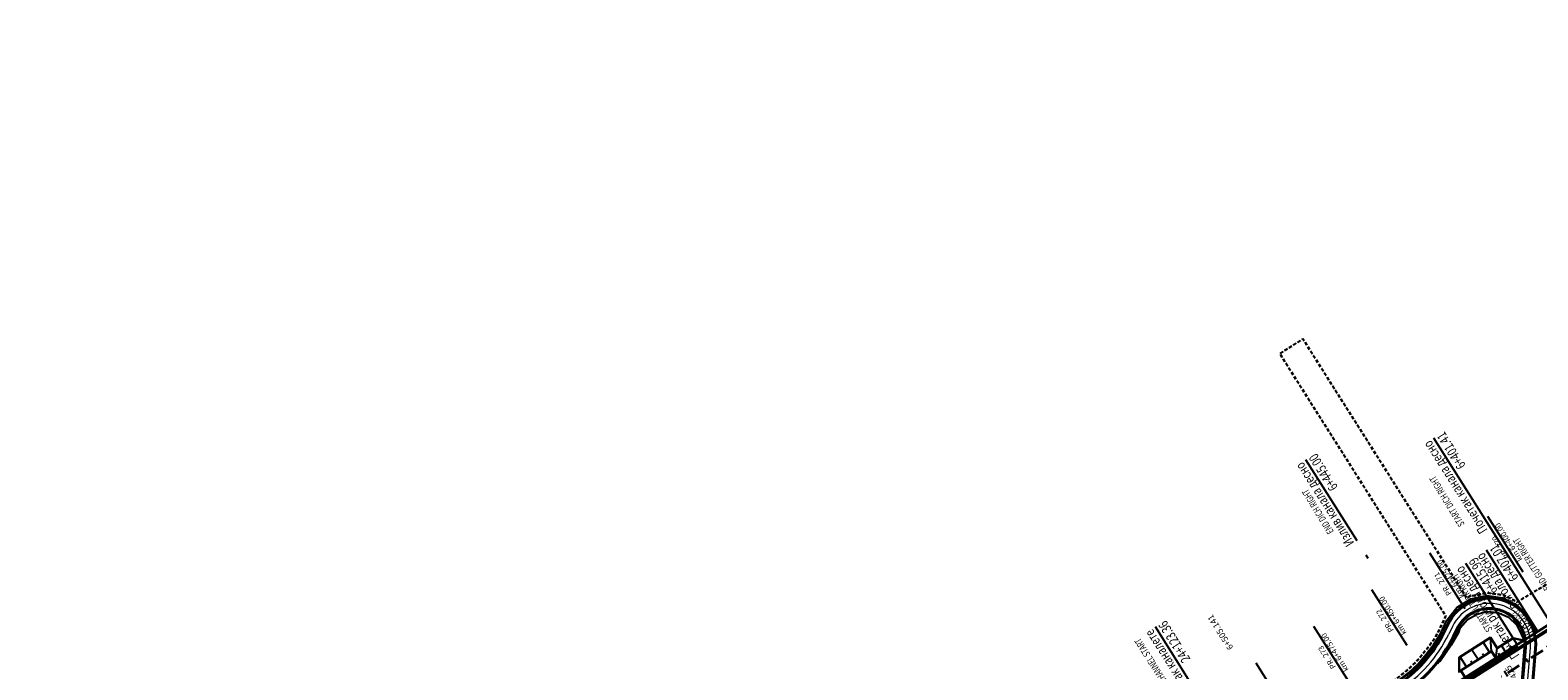
# Model space of a CAD drawing. Units: metres. Extents: x 7518903 to 7528925, y 4828283 to 4829643.
# Drawn here: x 7523064 to 7523614, y 4828730 to 4828963 of the extents above; entities that cross this region are included whole.
import ezdxf
from ezdxf.enums import TextEntityAlignment as Align

# ---------------------------------------------------------------- set-up
doc = ezdxf.new("R2010")
doc.units = ezdxf.units.M
doc.header["$MEASUREMENT"] = 0
doc.linetypes.add('DASHDOT2', pattern=[0.5, 0.25, -0.125, 0, -0.125])
doc.linetypes.add('HIDDEN2', pattern=[0.1875, 0.125, -0.0625])
for name, color, linetype, lineweight in [('AP EKSPROPRIJACIJA', 1, 'HIDDEN2', 30), ('AP ENGLESKI', 7, 'Continuous', 30), ('AP_nasip', 124, 'Continuous', 30), ('bankina-reh', 3, 'Continuous', 30), ('ivice-rehabilitacija', 6, 'Continuous', 50), ('LOKALNI BANKINE', 7, 'Continuous', 20), ('LOKLNI IVICE', 7, 'Continuous', 30), ('OSA-LOK1', 2, 'Continuous', 20), ('Osa-rehabilitacija', 1, 'DASHDOT2', 30)]:
    doc.layers.add(name, color=color, linetype=linetype, lineweight=lineweight)
for name, color, linetype in [('AP-rigol', 5, 'Continuous'), ('Kosina', 63, 'Continuous'), ('station-reh', 4, 'Continuous'), ('Tekst', 1, 'Continuous'), ('tick', 7, 'Continuous'), ('xsec-r', 4, 'Continuous')]:
    doc.layers.add(name, color=color, linetype=linetype)
doc.styles.add('ARIAL', font='arial.ttf', dxfattribs={"height": 3})
doc.styles.add('latinica', font='SIMPLEX.SHX', dxfattribs={"width": 0.7})
doc.styles.add('S', font='simplex.shx')
doc.styles.add('SIMPLEX', font='simplex.shx')

# ---------------------------------------------------------------- blocks, each defined once
blk = doc.blocks.new('STEP')
at = {"color": 0}
blk.add_line((-1.5, 0), (1.5, 0), dxfattribs=at)
at = {"color": 0, "style": 'SIMPLEX'}
blk.add_attdef('STEP', (8, -2), '', height=3, dxfattribs=at)
blk = doc.blocks.new('ELEMD')
at = {"color": 0}
blk.add_line((-1.5, 0), (1.5, 0), dxfattribs=at)
at = {"color": 0, "style": 'SIMPLEX'}
blk.add_attdef('ELEM', (44, -2), '', height=3, dxfattribs=at)
blk = doc.blocks.new('*U85')
at = {"color": 0, "lineweight": -2}
for p, q in [((0, 62.04), (0, 5)), ((0, -0.5), (0, 0.5))]:
    blk.add_line(p, q, dxfattribs=at)
at = {"color": 0, "lineweight": -2, "style": 'ARIAL', "width": 0.75}
blk.add_attdef('ISPIS_UP', text='', height=2.5, rotation=90, dxfattribs=at).set_placement((-0.85, 62.04), align=Align.RIGHT)
blk.add_attdef('ISPIS_DOWN', text='', height=2.5, rotation=90, dxfattribs=at).set_placement((0.85, 62.04), align=Align.TOP_RIGHT)
blk = doc.blocks.new('HCL-ispis')
at = {"color": 0, "lineweight": -2}
for p, q in [((0, 30), (0, 5)), ((0, -0.5), (0, 0.5))]:
    blk.add_line(p, q, dxfattribs=at)
at = {"color": 0, "lineweight": -2, "style": 'ARIAL', "width": 0.75}
blk.add_attdef('ISPIS_UP', text='', height=2.5, rotation=90, dxfattribs=at).set_placement((-0.85, 30), align=Align.RIGHT)
blk.add_attdef('ISPIS_DOWN', text='', height=2.5, rotation=90, dxfattribs=at).set_placement((0.85, 30), align=Align.TOP_RIGHT)
blk = doc.blocks.new('*U86')
at = {"color": 0, "lineweight": -2}
for p, q in [((0, 64.67), (0, 5)), ((0, -0.5), (0, 0.5))]:
    blk.add_line(p, q, dxfattribs=at)
at = {"color": 0, "lineweight": -2, "style": 'ARIAL', "width": 0.75}
blk.add_attdef('ISPIS_UP', text='', height=2.5, rotation=90, dxfattribs=at).set_placement((-0.85, 64.67), align=Align.RIGHT)
blk.add_attdef('ISPIS_DOWN', text='', height=2.5, rotation=90, dxfattribs=at).set_placement((0.85, 64.67), align=Align.TOP_RIGHT)

msp = doc.modelspace()

# ---------------------------------------------------------------- linework, layer by layer
at = {"layer": 'AP EKSPROPRIJACIJA', "ltscale": 10, "flags": 128}
msp.add_lwpolyline([(7522839.472, 4828405.329), (7522840.398, 4828405.546), (7522845.267, 4828406.69), (7522850.136, 4828407.834), (7522854.921, 4828409.298), (7522858.111, 4828410.274), (7522859.726, 4828410.684), (7522864.572, 4828411.913), (7522869.416, 4828413.141), (7522874.254, 4828414.37), (7522879.069, 4828415.696), (7522883.881, 4828417.024), (7522888.692, 4828418.354), (7522893.501, 4828419.687), (7522898.295, 4828421.019), (7522903.09, 4828422.386), (7522907.883, 4828423.756), (7522912.673, 4828425.132), (7522917.461, 4828426.512), (7522922.225, 4828427.892), (7522927.011, 4828429.26), (7522931.794, 4828430.634), (7522936.573, 4828432.015), (7522941.349, 4828433.404), (7522946.094, 4828434.792), (7522950.881, 4828436.125), (7522955.665, 4828437.466), (7522960.445, 4828438.816), (7522965.221, 4828440.176), (7522969.957, 4828441.535), (7522974.707, 4828442.968), (7522977.879, 4828443.931), (7522979.454, 4828444.423), (7522984.178, 4828445.91), (7522988.898, 4828447.408), (7522993.615, 4828448.918), (7522998.335, 4828450.416), (7523003.051, 4828451.925), (7523007.763, 4828453.447), (7523012.471, 4828454.98), (7523017.176, 4828456.525), (7523021.883, 4828458.061), (7523026.586, 4828459.609), (7523031.285, 4828461.169), (7523035.98, 4828462.74), (7523040.671, 4828464.323), (7523045.332, 4828465.996), (7523049.988, 4828467.681), (7523054.64, 4828469.377), (7523059.288, 4828471.085), (7523062.454, 4828472.257), (7523052.153, 4828502.991), (7523053.577, 4828503.462), (7523063.861, 4828472.778), (7523063.93, 4828472.804), (7523068.608, 4828474.422), (7523073.282, 4828476.052), (7523077.952, 4828477.693), (7523082.618, 4828479.346), (7523087.28, 4828481.011), (7523091.955, 4828482.639), (7523096.626, 4828484.28), (7523101.294, 4828485.932), (7523105.957, 4828487.595), (7523110.616, 4828489.271), (7523115.202, 4828491.142), (7523119.782, 4828493.025), (7523124.357, 4828494.919), (7523128.927, 4828496.825), (7523133.492, 4828498.742), (7523138.104, 4828500.539), (7523142.71, 4828502.349), (7523147.313, 4828504.17), (7523151.911, 4828506.002), (7523156.504, 4828507.846), (7523161.098, 4828509.687), (7523165.688, 4828511.54), (7523170.274, 4828513.404), (7523174.855, 4828515.28), (7523179.431, 4828517.167), (7523183.986, 4828519.103), (7523188.537, 4828521.05), (7523193.083, 4828523.009), (7523197.624, 4828524.978), (7523202.16, 4828526.96), (7523203.613, 4828527.581), (7523206.686, 4828528.965), (7523211.195, 4828531.007), (7523215.699, 4828533.06), (7523220.197, 4828535.125), (7523224.691, 4828537.2), (7523229.306, 4828539.006), (7523233.917, 4828540.824), (7523238.525, 4828542.654), (7523243.128, 4828544.495), (7523247.727, 4828546.348), (7523252.291, 4828548.282), (7523256.85, 4828550.226), (7523261.404, 4828552.183), (7523265.954, 4828554.151), (7523270.499, 4828556.13), (7523274.971, 4828558.263), (7523279.438, 4828560.407), (7523283.9, 4828562.563), (7523288.356, 4828564.729), (7523292.806, 4828566.907), (7523297.212, 4828569.176), (7523301.611, 4828571.456), (7523306.005, 4828573.747), (7523310.393, 4828576.048), (7523314.775, 4828578.361), (7523319.158, 4828580.67), (7523323.535, 4828582.99), (7523327.907, 4828585.321), (7523332.272, 4828587.663), (7523336.631, 4828590.016), (7523341.039, 4828592.277), (7523345.441, 4828594.55), (7523349.838, 4828596.833), (7523354.229, 4828599.128), (7523358.615, 4828601.433), (7523362.968, 4828603.798), (7523367.315, 4828606.175), (7523371.656, 4828608.562), (7523375.992, 4828610.96), (7523380.321, 4828613.368), (7523384.634, 4828615.806), (7523388.941, 4828618.255), (7523393.242, 4828620.714), (7523397.537, 4828623.184), (7523401.825, 4828625.665), (7523406.13, 4828628.117), (7523410.429, 4828630.58), (7523414.721, 4828633.054), (7523418.871, 4828635.459), (7523418.993, 4828635.53), (7523423.298, 4828638.001), (7523427.577, 4828640.519), (7523431.852, 4828643.047), (7523436.122, 4828645.584), (7523440.363, 4828648.116), (7523444.626, 4828650.674), (7523448.917, 4828653.188), (7523453.204, 4828655.711), (7523457.489, 4828658.241), (7523461.752, 4828660.768), (7523466.032, 4828663.314), (7523470.143, 4828666.135), (7523474.251, 4828668.961), (7523478.356, 4828671.794), (7523482.447, 4828674.623), (7523486.549, 4828677.465), (7523490.731, 4828680.184), (7523494.912, 4828682.906), (7523499.092, 4828685.631), (7523503.264, 4828688.356), (7523507.444, 4828691.088), (7523511.661, 4828693.765), (7523515.878, 4828696.444), (7523520.096, 4828699.125), (7523524.195, 4828701.731), (7523524.314, 4828701.806), (7523528.538, 4828704.482), (7523532.83, 4828707.05), (7523537.121, 4828709.619), (7523541.413, 4828712.187), (7523553.975, 4828721.264), (7523558.16, 4828723.996), (7523562.214, 4828726.674), (7523565.849, 4828729.512), (7523569.172, 4828732.688), (7523572.172, 4828736.194), (7523575.723, 4828740.797), (7523577.38, 4828743.77), (7523580.127, 4828749.463), (7523519.573, 4828845.093), (7523528.022, 4828850.443), (7523587.803, 4828756.033), (7523588.857, 4828756.7), (7523595.031, 4828757.943), (7523601.21, 4828757.104), (7523606.181, 4828754.589), (7523608.391, 4828755.952), (7523612.646, 4828758.577), (7523617.032, 4828760.998), (7523621.417, 4828763.418), (7523625.803, 4828765.838), (7523630.188, 4828768.259), (7523634.574, 4828770.679), (7523638.619, 4828773.636), (7523642.665, 4828776.593), (7523646.711, 4828779.55), (7523650.756, 4828782.507), (7523654.802, 4828785.464), (7523659.064, 4828788.08), (7523663.325, 4828790.696), (7523667.587, 4828793.312), (7523671.849, 4828795.928), (7523676.11, 4828798.544), (7523680.346, 4828801.201), (7523684.582, 4828803.858), (7523688.817, 4828806.515), (7523693.053, 4828809.172), (7523697.288, 4828811.829), (7523701.517, 4828814.498), (7523705.745, 4828817.167), (7523709.973, 4828819.835), (7523714.201, 4828822.504), (7523718.429, 4828825.173), (7523722.642, 4828827.866), (7523726.855, 4828830.559), (7523731.068, 4828833.251), (7523735.281, 4828835.944), (7523739.494, 4828838.637), (7523743.727, 4828841.298), (7523747.961, 4828843.959), (7523752.194, 4828846.62), (7523756.427, 4828849.281), (7523760.66, 4828851.942), (7523764.886, 4828854.614), (7523769.113, 4828857.285), (7523773.339, 4828859.957), (7523777.565, 4828862.629), (7523781.792, 4828865.301), (7523786.026, 4828867.96), (7523790.26, 4828870.62), (7523794.494, 4828873.28), (7523798.57, 4828875.84), (7523798.729, 4828875.937), (7523803.029, 4828878.537), (7523807.284, 4828881.21), (7523811.542, 4828883.877), (7523815.803, 4828886.539), (7523820.067, 4828889.195), (7523824.335, 4828891.846), (7523828.613, 4828894.481), (7523832.894, 4828897.11), (7523837.178, 4828899.734), (7523841.466, 4828902.353), (7523845.756, 4828904.967), (7523850.064, 4828907.553), (7523854.374, 4828910.134), (7523858.688, 4828912.709), (7523863.005, 4828915.279), (7523867.325, 4828917.844), (7523871.615, 4828920.457), (7523875.909, 4828923.066), (7523880.206, 4828925.668), (7523884.506, 4828928.266), (7523888.81, 4828930.858), (7523893.095, 4828933.48), (7523897.385, 4828936.096), (7523901.677, 4828938.707), (7523905.973, 4828941.312), (7523910.273, 4828943.913), (7523914.6, 4828946.465), (7523918.931, 4828949.012), (7523923.264, 4828951.554), (7523927.601, 4828954.09), (7523931.942, 4828956.621), (7523936.312, 4828959.099), (7523940.686, 4828961.572), (7523945.063, 4828964.039), (7523949.443, 4828966.5), (7523953.826, 4828968.956), (7523958.165, 4828971.489), (7523962.508, 4828974.016), (7523966.853, 4828976.538), (7523971.202, 4828979.054), (7523975.554, 4828981.565), (7523979.889, 4828984.107), (7523984.226, 4828986.644), (7523988.567, 4828989.175), (7523992.912, 4828991.702), (7523997.259, 4828994.222), (7524001.621, 4828996.719), (7524005.985, 4828999.209), (7524010.353, 4829001.695), (7524014.724, 4829004.175), (7524019.098, 4829006.649), (7524023.499, 4829009.076), (7524027.902, 4829011.497), (7524032.309, 4829013.913), (7524036.719, 4829016.323), (7524041.131, 4829018.728), (7524045.543, 4829021.133), (7524049.959, 4829023.533), (7524054.377, 4829025.928), (7524056.934, 4829027.31), (7524058.796, 4829028.321), (7524063.216, 4829030.714), (7524067.653, 4829033.074), (7524072.092, 4829035.428), (7524076.535, 4829037.777), (7524080.981, 4829040.12), (7524085.43, 4829042.458), (7524089.85, 4829044.851), (7524094.272, 4829047.239), (7524098.699, 4829049.621), (7524103.128, 4829051.997), (7524107.56, 4829054.368), (7524112.007, 4829056.71), (7524116.457, 4829059.046), (7524120.911, 4829061.377), (7524125.367, 4829063.703), (7524129.826, 4829066.022), (7524134.293, 4829068.327), (7524138.763, 4829070.627), (7524143.235, 4829072.921), (7524147.711, 4829075.209), (7524152.189, 4829077.492), (7524156.675, 4829079.76), (7524161.164, 4829082.022), (7524165.656, 4829084.279), (7524170.15, 4829086.53), (7524174.648, 4829088.775), (7524179.211, 4829090.886), (7524183.777, 4829092.991), (7524188.345, 4829095.09), (7524192.916, 4829097.184), (7524197.49, 4829099.272), (7524202.011, 4829101.468), (7524206.534, 4829103.659), (7524211.06, 4829105.844), (7524215.589, 4829108.023), (7524220.121, 4829110.197), (7524224.632, 4829112.413), (7524229.147, 4829114.624), (7524233.664, 4829116.829), (7524238.184, 4829119.029), (7524242.707, 4829121.223), (7524247.25, 4829123.372), (7524251.797, 4829125.516), (7524256.346, 4829127.654), (7524260.898, 4829129.787), (7524265.452, 4829131.914), (7524269.958, 4829134.146), (7524274.467, 4829136.374), (7524278.979, 4829138.595), (7524283.494, 4829140.812), (7524288.011, 4829143.022), (7524292.557, 4829145.171), (7524297.106, 4829147.315), (7524301.657, 4829149.452), (7524306.211, 4829151.585), (7524310.768, 4829153.711), (7524315.363, 4829155.752), (7524319.961, 4829157.786), (7524324.562, 4829159.815), (7524325.453, 4829160.207), (7524329.13, 4829161.863), (7524333.69, 4829163.915), (7524338.238, 4829165.993), (7524342.787, 4829168.07), (7524347.335, 4829170.147), (7524351.884, 4829172.225), (7524356.432, 4829174.302), (7524360.986, 4829176.367), (7524365.54, 4829178.431), (7524370.095, 4829180.496), (7524374.649, 4829182.56), (7524379.203, 4829184.624), (7524383.749, 4829186.708), (7524388.295, 4829188.791), (7524392.321, 4829190.636), (7524392.85, 4829190.866), (7524397.48, 4829192.872), (7524402.115, 4829194.869), (7524406.758, 4829196.847), (7524411.404, 4829198.815), (7524416.055, 4829200.774), (7524420.709, 4829202.724), (7524425.368, 4829204.664), (7524430.018, 4829206.624), (7524434.671, 4829208.575), (7524439.329, 4829210.516), (7524443.99, 4829212.448), (7524448.656, 4829214.371), (7524453.334, 4829216.261), (7524458.017, 4829218.141), (7524462.703, 4829220.012), (7524467.393, 4829221.874), (7524472.086, 4829223.727), (7524476.769, 4829225.605), (7524481.456, 4829227.474), (7524486.147, 4829229.333), (7524490.841, 4829231.183), (7524495.539, 4829233.024), (7524500.237, 4829234.864), (7524504.939, 4829236.695), (7524509.644, 4829238.517), (7524514.353, 4829240.329), (7524519.066, 4829242.132), (7524523.784, 4829243.921), (7524528.506, 4829245.7), (7524533.231, 4829247.471), (7524537.96, 4829249.231), (7524542.692, 4829250.983), (7524547.419, 4829252.749), (7524552.149, 4829254.507), (7524556.883, 4829256.254), (7524561.621, 4829257.993), (7524566.362, 4829259.721), (7524571.109, 4829261.435), (7524575.859, 4829263.138), (7524580.613, 4829264.833), (7524585.37, 4829266.518), (7524590.13, 4829268.193), (7524594.896, 4829269.854), (7524599.665, 4829271.505), (7524604.438, 4829273.146), (7524609.213, 4829274.778), (7524612.85, 4829276.014), (7524613.982, 4829276.396), (7524618.719, 4829277.995), (7524624.037, 4829279.789, -0.0140076), (7524621.729, 4829280.998), (7524603.644, 4829291.123, 0.0310904), (7524602.133, 4829291.85), (7524568.589, 4829305.485), (7524581.015, 4829336.056), (7524614.559, 4829322.421, -0.0310904), (7524619.765, 4829319.917), (7524637.85, 4829309.792, 0.1084106), (7524643.388, 4829308.113), (7524645.823, 4829307.922, -0.0761663), (7524659.536, 4829304.704), (7524680.004, 4829296.469), (7524680.99, 4829296.751), (7524685.83, 4829298.128), (7524690.671, 4829299.499), (7524695.513, 4829300.864), (7524700.357, 4829302.223), (7524705.202, 4829303.575), (7524710.049, 4829304.922), (7524714.799, 4829306.566), (7524719.551, 4829308.204), (7524724.305, 4829309.836), (7524729.061, 4829311.463), (7524733.82, 4829313.083), (7524738.517, 4829314.899), (7524743.217, 4829316.709), (7524747.919, 4829318.512), (7524752.624, 4829320.311), (7524757.332, 4829322.103), (7524762.032, 4829323.922), (7524766.99, 4829325.834), (7524764.579, 4829328.703), (7524761.278, 4829332.694), (7524758.014, 4829336.701), (7524754.783, 4829340.724), (7524751.504, 4829344.857), (7524748.813, 4829349.373), (7524746.218, 4829353.779), (7524743.651, 4829358.185), (7524741.108, 4829362.589), (7524738.585, 4829366.991), (7524728.638, 4829384.509), (7524718.785, 4829401.946), (7524713.868, 4829410.648), (7524703.737, 4829427.885), (7524693.597, 4829445.136), (7524688.521, 4829453.772), (7524678.602, 4829471.14), (7524666.036, 4829493.691), (7524662.635, 4829498.836), (7524686.671, 4829514.031), (7524690.547, 4829507.349), (7524704.589, 4829487.587), (7524715.893, 4829471.071), (7524721.542, 4829462.811), (7524732.839, 4829446.291), (7524736.891, 4829440.366), (7524744.057, 4829429.886), (7524749.549, 4829423.857), (7524751.512, 4829425.402), (7524759.558, 4829420.676), (7524767.458, 4829409.088), (7524768.149, 4829401.681), (7524774.515, 4829389.102), (7524776.926, 4829385.87), (7524779.886, 4829381.93), (7524782.853, 4829378.015), (7524785.827, 4829374.125), (7524788.874, 4829370.185), (7524791.685, 4829366.105), (7524799.698, 4829354.633), (7524834.45, 4829342.52), (7524835.09, 4829342.778), (7524839.777, 4829344.659), (7524844.467, 4829346.535), (7524849.161, 4829348.405), (7524853.857, 4829350.269), (7524858.791, 4829351.294), (7524863.726, 4829352.314), (7524868.662, 4829353.326), (7524873.599, 4829354.333), (7524878.536, 4829355.333), (7524883.372, 4829356.702), (7524888.209, 4829358.064), (7524893.047, 4829359.421), (7524897.888, 4829360.772), (7524902.73, 4829362.116), (7524907.56, 4829363.506), (7524912.391, 4829364.891), (7524917.225, 4829366.269), (7524922.06, 4829367.642), (7524926.898, 4829369.008), (7524931.748, 4829370.325), (7524936.6, 4829371.635), (7524941.454, 4829372.94), (7524946.309, 4829374.238), (7524951.166, 4829375.531), (7524956.051, 4829376.715), (7524960.937, 4829377.894), (7524965.825, 4829379.066), (7524970.714, 4829380.232), (7524975.604, 4829381.393), (7524980.486, 4829382.588), (7524984.082, 4829383.463), (7524975.469, 4829423.682), (7524976.936, 4829423.996), (7524985.54, 4829383.818), (7524990.253, 4829384.959), (7524995.139, 4829386.136), (7525000.026, 4829387.307), (7525004.912, 4829388.483), (7525009.8, 4829389.652), (7525014.689, 4829390.816), (7525019.579, 4829391.974), (7525024.471, 4829393.125), (7525029.367, 4829394.256), (7525034.265, 4829395.381), (7525039.165, 4829396.499), (7525044.065, 4829397.611), (7525048.968, 4829398.718), (7525053.883, 4829399.765), (7525058.8, 4829400.806), (7525063.718, 4829401.841), (7525068.637, 4829402.87), (7525073.557, 4829403.893), (7525078.461, 4829404.986), (7525083.367, 4829406.072), (7525088.275, 4829407.152), (7525093.183, 4829408.226), (7525098.093, 4829409.294), (7525103.006, 4829410.349), (7525107.92, 4829411.397), (7525112.836, 4829412.439), (7525117.753, 4829413.475), (7525122.671, 4829414.504), (7525127.591, 4829415.521), (7525132.513, 4829416.532), (7525137.437, 4829417.536), (7525142.361, 4829418.534), (7525147.287, 4829419.526), (7525152.222, 4829420.471), (7525157.158, 4829421.41), (7525162.096, 4829422.343), (7525167.034, 4829423.27), (7525171.974, 4829424.19), (7525176.888, 4829425.237), (7525181.804, 4829426.277), (7525186.722, 4829427.311), (7525191.641, 4829428.339), (7525196.561, 4829429.361), (7525201.461, 4829430.49), (7525206.363, 4829431.614), (7525211.266, 4829432.731), (7525216.171, 4829433.842), (7525221.078, 4829434.947), (7525225.905, 4829436.488), (7525230.734, 4829438.024), (7525235.567, 4829439.553), (7525240.402, 4829441.077), (7525245.24, 4829442.595, -0.0505507), (7525249.912, 4829444.792, 0.0574628), (7525285.975, 4829463.343), (7525289.831, 4829466.035), (7525293.582, 4829468.813), (7525297.256, 4829471.695), (7525300.849, 4829474.679), (7525304.317, 4829477.725), (7525307.673, 4829480.925), (7525310.98, 4829484.236), (7525314.249, 4829487.683), (7525317.466, 4829491.213), (7525320.568, 4829494.765), (7525323.616, 4829498.451), (7525326.638, 4829502.22), (7525329.652, 4829506.068), (7525332.636, 4829509.95), (7525335.624, 4829513.895), (7525338.618, 4829517.863), (7525341.616, 4829521.853), (7525344.643, 4829525.873), (7525347.71, 4829529.914), (7525350.792, 4829533.914), (7525353.92, 4829537.967), (7525357.131, 4829542.012), (7525360.455, 4829546.071), (7525363.858, 4829550.051), (7525367.407, 4829554.034), (7525371.187, 4829557.938), (7525374.999, 4829561.668), (7525379.001, 4829565.346), (7525383.124, 4829568.878), (7525387.315, 4829572.227), (7525391.574, 4829575.49), (7525395.995, 4829578.643), (7525400.524, 4829581.645), (7525405.154, 4829584.492), (7525409.901, 4829587.192, -0.0785871), (7525461.363, 4829604.329), (7525462.642, 4829604.518), (7525468.241, 4829605.223), (7525473.926, 4829605.732), (7525479.555, 4829606.035), (7525485.194, 4829606.226), (7525490.912, 4829606.215), (7525496.63, 4829605.999), (7525502.341, 4829605.58), (7525507.892, 4829604.972), (7525513.456, 4829604.344), (7525519.151, 4829603.495), (7525524.821, 4829602.44), (7525530.461, 4829601.181), (7525536.008, 4829599.732), (7525541.535, 4829598.15), (7525547.069, 4829596.349), (7525552.547, 4829594.346), (7525557.962, 4829592.143), (7525563.563, 4829589.627), (7525568.416, 4829586.841, -0.0292895), (7525588.743, 4829575.166), (7525593.609, 4829571.701), (7525598.348, 4829568.061), (7525603.647, 4829563.681), (7525578.745, 4829617.915)], format="xyb", dxfattribs=at)
at = {"layer": 'AP-rigol'}
for p, q in [((7523531.185, 4828690.692), (7523606.503, 4828738.384)), ((7523531.292, 4828690.523), (7523606.611, 4828738.216))]:
    msp.add_line(p, q, dxfattribs=at)
at = {"layer": 'AP_nasip'}
msp.add_lwpolyline([(7523584.972, 4828728.979), (7523585, 4828734.427), (7523596.411, 4828741.652), (7523598.847, 4828737.804), (7523604.636, 4828741.483), (7523608.532, 4828740.616)], dxfattribs=at)
at = {"layer": 'bankina-reh', "color": 3}
msp.add_lwpolyline([(7523530.757, 4828691.368), (7523805.3, 4828865.211, -0.0372769)], format="xyb", dxfattribs=at)
msp.add_lwpolyline([(7523587.24, 4828727.134), (7523585.635, 4828729.668), (7523596.792, 4828736.733), (7523598.397, 4828734.199)], dxfattribs=at)
at = {"layer": 'ivice-rehabilitacija'}
msp.add_line((7523531.559, 4828690.101), (7523806.103, 4828863.944), dxfattribs=at)
at = {"layer": 'Kosina', "ltscale": 2}
for p, q in [((7523585.047, 4828753.107), (7523585.249, 4828752.838)), ((7523585.892, 4828753.641), (7523586.017, 4828753.45)), ((7523586.737, 4828754.176), (7523586.941, 4828753.821)), ((7523587.582, 4828754.71), (7523587.7, 4828754.479)), ((7523588.427, 4828755.245), (7523588.63, 4828754.798)), ((7523590.216, 4828755.954), (7523590.31, 4828755.689)), ((7523591.197, 4828756.151), (7523591.334, 4828755.695)), ((7523592.177, 4828756.348), (7523592.238, 4828756.095)), ((7523593.157, 4828756.546), (7523593.234, 4828756.123)), ((7523594.138, 4828756.743), (7523594.166, 4828756.501)), ((7523596.054, 4828756.795), (7523596.058, 4828756.429)), ((7523597.045, 4828756.66), (7523597.037, 4828756.444)), ((7523598.036, 4828756.526), (7523598.007, 4828756.212)), ((7523599.027, 4828756.391), (7523598.997, 4828756.196)), ((7523600.018, 4828756.257), (7523599.96, 4828755.991)), ((7523601.801, 4828755.684), (7523601.747, 4828755.522)), ((7523602.693, 4828755.233), (7523602.62, 4828755.043)), ((7523603.586, 4828754.781), (7523603.524, 4828754.643)), ((7523604.478, 4828754.33), (7523604.406, 4828754.192)), ((7523605.37, 4828753.878), (7523605.301, 4828753.764)), ((7523606.826, 4828752.774), (7523606.771, 4828752.701)), ((7523580.441, 4828747.812), (7523580.502, 4828747.778)), ((7523581.122, 4828748.712), (7523581.224, 4828748.641)), ((7523581.745, 4828749.493), (7523581.86, 4828749.401)), ((7523582.369, 4828750.275), (7523582.484, 4828750.172)), ((7523582.993, 4828751.057), (7523583.153, 4828750.898)), ((7523583.616, 4828751.838), (7523583.743, 4828751.702)), ((7523587.363, 4828747.411), (7523587.263, 4828747.516)), ((7523588.025, 4828748.161), (7523587.918, 4828748.283)), ((7523588.924, 4828748.686), (7523588.776, 4828748.899)), ((7523589.794, 4828749.178), (7523589.692, 4828749.357)), ((7523590.665, 4828749.67), (7523590.503, 4828750.01)), ((7523592.498, 4828750.392), (7523592.422, 4828750.627)), ((7523593.469, 4828750.629), (7523593.379, 4828751.015)), ((7523594.441, 4828750.865), (7523594.408, 4828751.095)), ((7523596.379, 4828751), (7523596.386, 4828751.348)), ((7523597.375, 4828750.905), (7523597.396, 4828751.116)), ((7523598.37, 4828750.811), (7523598.429, 4828751.118)), ((7523600.269, 4828750.301), (7523600.335, 4828750.481)), ((7523601.179, 4828749.886), (7523601.288, 4828750.123)), ((7523602.088, 4828749.471), (7523602.176, 4828749.625)), ((7523602.998, 4828749.055), (7523603.131, 4828749.246)), ((7523603.736, 4828748.359), (7523603.84, 4828748.486)), ((7523604.46, 4828747.668), (7523604.593, 4828747.808)), ((7523607.522, 4828752.056), (7523607.454, 4828751.973)), ((7523608.217, 4828751.337), (7523608.189, 4828751.306)), ((7523608.912, 4828750.618), (7523608.85, 4828750.557)), ((7523609.608, 4828749.9), (7523609.611, 4828749.902)), ((7523577.431, 4828741.807), (7523577.561, 4828741.707)), ((7523577.918, 4828742.68), (7523577.923, 4828742.679)), ((7523578.703, 4828744.21), (7523578.608, 4828744.261)), ((7523579.137, 4828745.11), (7523579.185, 4828745.084)), ((7523579.572, 4828746.011), (7523579.555, 4828746.02)), ((7523580.006, 4828746.911), (7523580.085, 4828746.867)), ((7523583.548, 4828741.746), (7523583.369, 4828741.806)), ((7523584.02, 4828742.627), (7523584.008, 4828742.635)), ((7523584.493, 4828743.509), (7523584.593, 4828743.45)), ((7523584.966, 4828744.39), (7523584.92, 4828744.416)), ((7523586.041, 4828745.911), (7523586.018, 4828745.929)), ((7523586.702, 4828746.661), (7523586.618, 4828746.739)), ((7523605.184, 4828746.978), (7523605.297, 4828747.078)), ((7523605.907, 4828746.288), (7523606.04, 4828746.385)), ((7523606.394, 4828745.372), (7523606.51, 4828745.445)), ((7523606.852, 4828744.483), (7523606.963, 4828744.541)), ((7523607.31, 4828743.594), (7523607.424, 4828743.642)), ((7523607.768, 4828742.705), (7523607.859, 4828742.733)), ((7523574.411, 4828736.951), (7523574.312, 4828737.026)), ((7523574.983, 4828737.771), (7523574.932, 4828737.808)), ((7523575.555, 4828738.592), (7523575.484, 4828738.64)), ((7523576.457, 4828740.06), (7523576.514, 4828740.023)), ((7523576.944, 4828740.934), (7523576.916, 4828740.952)), ((7523580.848, 4828737.245), (7523580.932, 4828737.192)), ((7523581.372, 4828738.097), (7523581.375, 4828738.095)), ((7523581.896, 4828738.948), (7523581.95, 4828738.915)), ((7523582.42, 4828739.8), (7523582.346, 4828739.844)), ((7523582.944, 4828740.652), (7523582.969, 4828740.639)), ((7523569.617, 4828731.261), (7523569.521, 4828731.356)), ((7523570.809, 4828732.508), (7523570.691, 4828732.618)), ((7523571.469, 4828733.26), (7523571.357, 4828733.359)), ((7523572.128, 4828734.011), (7523571.987, 4828734.132)), ((7523572.788, 4828734.763), (7523572.664, 4828734.864)), ((7523573.84, 4828736.13), (7523573.714, 4828736.228)), ((7523577.757, 4828733.027), (7523577.978, 4828732.856)), ((7523578.363, 4828733.822), (7523578.502, 4828733.718)), ((7523578.97, 4828734.617), (7523579.124, 4828734.505)), ((7523579.576, 4828735.412), (7523579.69, 4828735.334)), ((7523580.182, 4828736.207), (7523580.268, 4828736.152)), ((7523568.154, 4828729.897), (7523568.069, 4828729.989)), ((7523568.886, 4828730.579), (7523568.797, 4828730.67))]:
    msp.add_line(p, q, dxfattribs=at)
for points in [[(7523554.583, 4828720.33), (7523558.802, 4828723.013), (7523562.929, 4828725.67), (7523566.691, 4828728.533), (7523570.149, 4828731.757), (7523573.268, 4828735.31), (7523575.97, 4828739.187), (7523578.268, 4828743.309), (7523580.498, 4828747.93), (7523584.202, 4828752.572), (7523589.236, 4828755.757), (7523595.064, 4828756.929), (7523600.909, 4828756.136), (7523606.131, 4828753.493), (7523610.169, 4828749.319), (7523612.615, 4828744.903)], [(7523577.15, 4828732.232), (7523580.324, 4828736.393), (7523583.075, 4828740.865), (7523585.379, 4828745.161), (7523588.053, 4828748.194), (7523591.526, 4828750.156), (7523595.384, 4828751.094), (7523599.359, 4828750.716), (7523603.013, 4828749.049), (7523605.936, 4828746.261), (7523607.756, 4828742.728)], [(7523554.521, 4828720.427), (7523558.709, 4828723.16), (7523562.798, 4828725.862), (7523566.504, 4828728.755), (7523569.899, 4828732), (7523572.949, 4828735.563), (7523575.818, 4828739.284), (7523577.786, 4828742.445)], [(7523585.257, 4828745.034), (7523584.695, 4828743.436), (7523582.06, 4828738.849), (7523577.974, 4828732.841)], [(7523612.615, 4828744.903), (7523613.138, 4828743.194)]]:
    msp.add_lwpolyline(points, dxfattribs=at)
msp.add_arc((7523601.459, 4828738.804), 7.419, 11.67366, 31.9169, dxfattribs=at)
at = {"layer": 'LOKALNI BANKINE', "ltscale": 2}
for p, q in [((7523580.52, 4828746.641), (7523579.17, 4828743.857)), ((7523584.569, 4828744.677), (7523583.219, 4828741.893)), ((7523605.978, 4828704.912), (7523608.747, 4828738.052)), ((7523610.463, 4828704.537), (7523613.231, 4828737.677))]:
    msp.add_line(p, q, dxfattribs=at)
for centre, radius, start, end in [((7523596.041, 4828739.113), 17.25, 355.22478, 154.12646), ((7523596.041, 4828739.113), 12.75, 355.22478, 154.12646), ((7523536.207, 4828764.694), 47.75, 302.45689, 334.12659), ((7523536.207, 4828764.694), 52.25, 302.45689, 334.12659)]:
    msp.add_arc(centre, radius, start, end, dxfattribs=at)
at = {"layer": 'LOKLNI IVICE', "ltscale": 2}
for p, q in [((7523580.97, 4828746.423), (7523579.62, 4828743.639)), ((7523584.119, 4828744.895), (7523582.769, 4828742.111)), ((7523606.477, 4828704.87), (7523609.245, 4828738.01)), ((7523609.965, 4828704.579), (7523612.733, 4828737.719))]:
    msp.add_line(p, q, dxfattribs=at)
for centre, radius, start, end in [((7523596.041, 4828739.113), 16.75, 355.22444, 154.12654), ((7523596.041, 4828739.113), 13.25, 355.22444, 154.12654), ((7523536.207, 4828764.694), 48.25, 302.45689, 334.12654), ((7523536.207, 4828764.694), 51.75, 302.45689, 334.12654)]:
    msp.add_arc(centre, radius, start, end, dxfattribs=at)
at = {"layer": 'OSA-LOK1', "color": 2, "ltscale": 2}
for p, q in [((7523582.545, 4828745.659), (7523581.195, 4828742.875)), ((7523582.545, 4828745.659), (7523581.195, 4828742.875)), ((7523608.221, 4828704.725), (7523610.989, 4828737.865))]:
    msp.add_line(p, q, dxfattribs=at)
for centre, radius, start, end in [((7523596.041, 4828739.113), 15, 355.22478, 154.12646), ((7523536.207, 4828764.694), 50, 302.45689, 334.12654), ((7523536.207, 4828764.694), 50, 302.45689, 334.12659)]:
    msp.add_arc(centre, radius, start, end, dxfattribs=at)
at = {"layer": 'Osa-rehabilitacija', "ltscale": 20}
msp.add_line((7523534.421, 4828685.581), (7523808.965, 4828859.424), dxfattribs=at)
at = {"layer": 'tick'}
for p, q in [((7523596.792, 4828736.733), (7523596.411, 4828741.652)), ((7523598.397, 4828734.199), (7523598.847, 4828737.804))]:
    msp.add_line(p, q, dxfattribs=at)
for points in [[(7523591.865, 4828733.613), (7523589.532, 4828737.297)], [(7523596.089, 4828736.288), (7523593.757, 4828739.972)], [(7523601.918, 4828736.428), (7523600.416, 4828738.801)], [(7523604.031, 4828737.766), (7523603.504, 4828738.597)], [(7523606.143, 4828739.103), (7523604.636, 4828741.483)], [(7523587.64, 4828730.938), (7523585.308, 4828734.622)], [(7523589.753, 4828732.276), (7523589.231, 4828733.099)], [(7523593.977, 4828734.95), (7523593.454, 4828735.777)], [(7523599.806, 4828735.091), (7523599.281, 4828735.92)]]:
    msp.add_lwpolyline(points, dxfattribs=at)
at = {"layer": 'xsec-r', "color": 5}
for points in [[(7523608.272, 4828765.485), (7523595.433, 4828785.762)], [(7523587.15, 4828752.111), (7523574.311, 4828772.387)], [(7523566.029, 4828738.736), (7523553.189, 4828759.013)], [(7523544.907, 4828725.362), (7523532.068, 4828745.639)], [(7523523.785, 4828711.987), (7523510.946, 4828732.264)]]:
    msp.add_lwpolyline(points, dxfattribs=at)

# ---------------------------------------------------------------- block references
at = {"layer": 'station-reh'}
ref = msp.add_blockref('ELEMD', (7523534.421, 4828685.581), dxfattribs=dict(at, xscale=0.75, yscale=0.75, zscale=0.75, rotation=122.3423021743203))
ref.add_attrib('ELEM', '6+505.141', (7523502.76, 4828738.012), dxfattribs={"layer": '0', "color": 0, "height": 2.25, "rotation": 122.3423, "style": 'SIMPLEX'})
ref = msp.add_blockref('STEP', (7523602.13, 4828728.454), dxfattribs=dict(at, xscale=0.75, yscale=0.75, zscale=0.75, rotation=122.3423021743203))
ref.add_attrib('STEP', '425', (7523606.21, 4828727.484), dxfattribs={"layer": '0', "color": 0, "height": 2.25, "rotation": 122.3423, "style": 'SIMPLEX'})
at = {"layer": 'Tekst', "xscale": 1.4, "yscale": 1.4, "zscale": 1.4}
for name, p, rotation, values in [('*U85', (7523622.062, 4828741.075), 32.34230217381538, {'ISPIS_UP': 'Почетак канала десно', 'ISPIS_DOWN': '6+401.41'}), ('HCL-ispis', (7523551.467, 4828771.073), 32.34230217421266, {'ISPIS_UP': 'Излив канала десно', 'ISPIS_DOWN': '6+445.00'}), ('HCL-ispis', (7523617.332, 4828738.081), 32.34230217380922, {'ISPIS_UP': 'Крај ригола десно', 'ISPIS_DOWN': '6+407.01'}), ('HCL-ispis', (7523609.739, 4828733.273), 32.34230217377117, {'ISPIS_UP': 'Почетак ригола десно', 'ISPIS_DOWN': '6+415.99'})]:
    msp.add_blockref(name, p, dxfattribs=dict(at, rotation=rotation)).add_auto_attribs(values)
at = {"layer": 'Tekst', "color": 242, "xscale": 1.4, "yscale": 1.4, "zscale": 1.4, "rotation": 32.30185370525395}
msp.add_blockref('*U86', (7523522.519, 4828669.113), dxfattribs=at).add_auto_attribs({'ISPIS_UP': 'Почетак каналете', 'ISPIS_DOWN': '24+123.36'})

# ---------------------------------------------------------------- texts
at = {"layer": 'AP ENGLESKI', "style": 'latinica', "width": 0.7}
for s, rotation, p in [('START DICH RIGHT', 121.57231, (7523576.8, 4828801.261)), ('END DICH RIGHT', 121.57231, (7523530.343, 4828796.452)), ('END GUTTER RIGHT', 122.3423, (7523607.233, 4828778.82)), ('START GUTTER RIGHT', 122.3423, (7523584.791, 4828765.753)), ('DRAIN CHANNEL START', 122.30185, (7523469.287, 4828742.137))]:
    msp.add_text(s, height=2.5, rotation=rotation, dxfattribs=at).set_placement(p, align=Align.BOTTOM_RIGHT)
at = {"layer": 'xsec-r', "color": 5, "style": 'S'}
for s, p in [('km 6+400.00', (7523602.19, 4828775.837)), ('km 6+425.00', (7523581.069, 4828762.463)), ('km 6+450.00', (7523559.947, 4828749.089)), ('km 6+475.00', (7523538.825, 4828735.714))]:
    msp.add_text(s, height=2, rotation=122.3423, dxfattribs=at).set_placement(p, align=Align.TOP_CENTER)
for s, p in [('PR. 270', (7523601.514, 4828775.409)), ('PR. 271', (7523580.393, 4828762.035)), ('PR. 272', (7523559.271, 4828748.661)), ('PR. 273', (7523538.149, 4828735.286))]:
    msp.add_text(s, height=2, rotation=122.3423, dxfattribs=at).set_placement(p, align=Align.BOTTOM_CENTER)

doc.saveas('drawing.dxf')
